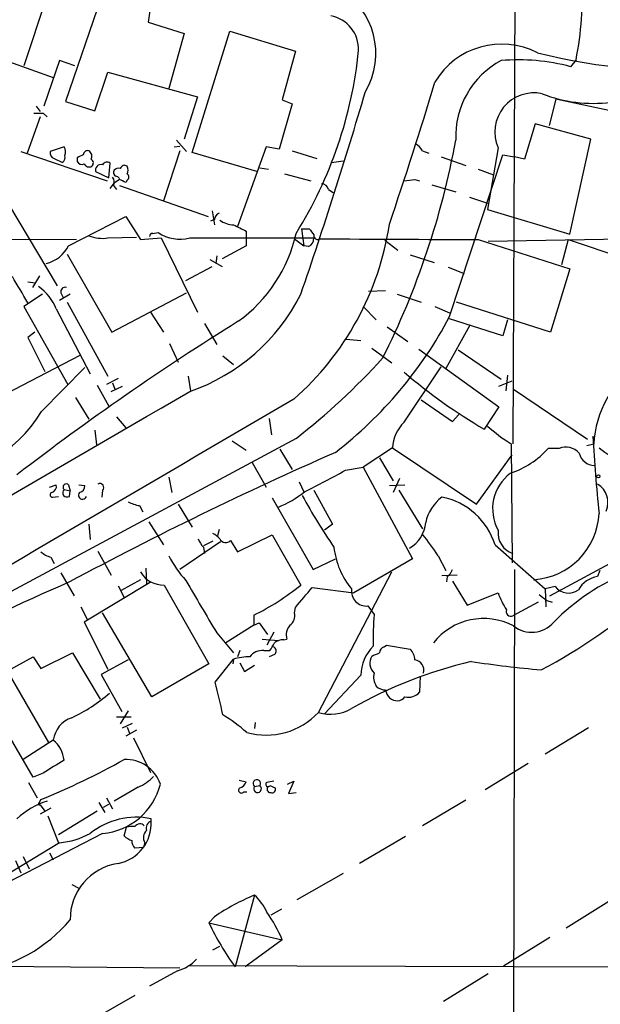
# Model space of a CAD drawing. Extents: x 2 to 1054, y 8 to 886.
# Drawn here: x 728 to 791, y 220 to 328 of the extents above; entities that cross this region are included whole.
import ezdxf

# ---------------------------------------------------------------- set-up
doc = ezdxf.new("R2010")
doc.units = 0
doc.header["$MEASUREMENT"] = 0
doc.layers.add('MAIN', color=5, linetype='CONTINUOUS')

msp = doc.modelspace()

# ---------------------------------------------------------------- linework, layer by layer
at = {"layer": 'MAIN'}
for p, q in [((782.066, 360.4259), (781.7273, 281.3473)), ((731.3507, 332.9093), (728.0487, 322.8339)), ((737.108, 332.0626), (732.6207, 318.9393)), ((741.934, 329.3533), (741.68, 327.6599)), ((741.68, 327.6599), (745.6593, 326.3899)), ((746.506, 313.3513), (750.6547, 326.6439)), ((750.6547, 326.6439), (757.8513, 324.4426)), ((745.6593, 326.3899), (743.966, 320.3786)), ((757.8513, 324.4426), (756.412, 319.1086)), ((726.3553, 323.3419), (731.266, 321.5639)), ((731.9433, 323.4266), (730.25, 318.4313)), ((733.6367, 322.8339), (731.9433, 323.4266)), ((788.67, 323.5113), (788.0773, 322.7493)), ((735.838, 317.9233), (737.2773, 322.1566)), ((737.2773, 322.1566), (747.0987, 319.4473)), ((732.6207, 318.9393), (735.838, 317.9233)), ((747.0987, 319.4473), (745.6593, 314.7906)), ((756.412, 319.1086), (757.5127, 318.6853)), ((786.4687, 319.1933), (785.7067, 316.3146)), ((794.6813, 317.4153), (786.4687, 319.1933)), ((729.4033, 318.4313), (729.8267, 317.8386)), ((757.5127, 318.6853), (756.0733, 313.6899)), ((729.8267, 317.2459), (728.3873, 313.2666)), ((730.1653, 317.6693), (730.5887, 317.2459)), ((784.1827, 316.4839), (782.9973, 312.5893)), ((790.2787, 314.7906), (784.1827, 316.4839)), ((744.8127, 314.7059), (745.9133, 313.4359)), ((787.9927, 304.3766), (790.2787, 314.7906)), ((727.71, 313.4359), (737.1927, 310.2186)), ((732.4513, 313.9439), (730.9273, 313.4359)), ((745.1513, 313.5206), (743.3733, 308.0173)), ((744.5587, 313.9439), (745.1513, 314.0286)), ((754.634, 313.9439), (751.5013, 305.2233)), ((756.0733, 313.6899), (754.634, 313.9439)), ((757.5127, 313.5206), (760.222, 312.6739)), ((771.8213, 313.5206), (772.4987, 313.2666)), ((780.1187, 313.8593), (778.9333, 307.0859)), ((731.3507, 312.6739), (732.282, 312.2506)), ((733.8907, 312.7586), (733.8907, 312.3353)), ((753.618, 311.2346), (746.506, 313.3513)), ((761.8307, 312.2506), (763.1007, 312.4199)), ((773.8533, 312.8433), (776.5627, 311.9119)), ((774.7847, 295.3173), (780.6267, 313.0973)), ((780.6267, 313.0973), (781.8967, 312.8433)), ((782.9973, 312.5893), (781.8967, 312.8433)), ((737.362, 310.5573), (737.5313, 312.1659)), ((753.9567, 311.6579), (754.888, 311.4886)), ((777.9173, 311.4886), (779.6107, 310.8959)), ((735.9227, 311.2346), (737.362, 310.5573)), ((738.5473, 310.3879), (737.9547, 309.9646)), ((739.394, 310.3033), (739.2247, 310.0493)), ((756.666, 310.9806), (759.5447, 310.2186)), ((770.9747, 310.3879), (771.4827, 310.2186)), ((737.5313, 309.3719), (737.9547, 309.9646)), ((737.87, 309.7106), (738.2087, 309.2873)), ((738.5473, 309.7106), (748.284, 306.3239)), ((761.492, 309.2873), (762, 308.9486)), ((772.8373, 309.7953), (775.462, 309.0333)), ((776.986, 308.4406), (778.9333, 307.7633)), ((726.3553, 307.6786), (731.6893, 298.7039)), ((778.9333, 307.0859), (787.9927, 304.3766)), ((732.9593, 303.1066), (739.2247, 306.3239)), ((739.2247, 306.3239), (740.8333, 303.7839)), ((748.9613, 305.9853), (748.538, 305.8159)), ((748.7073, 306.9166), (748.9613, 305.3926)), ((758.5287, 304.9693), (758.7827, 303.1066)), ((758.5287, 304.9693), (759.3753, 304.9693)), ((677.2487, 303.9533), (733.806, 303.7839)), ((737.2773, 303.9533), (740.41, 304.0379)), ((740.8333, 303.7839), (743.1193, 303.9533)), ((742.188, 304.4613), (742.7807, 304.5459)), ((743.1193, 303.9533), (747.0987, 295.8253)), ((746.252, 303.9533), (759.8833, 303.9533)), ((752.4327, 304.7153), (752.4327, 303.9533)), ((752.4327, 303.9533), (752.4327, 303.1066)), ((757.7667, 303.8686), (758.7827, 303.1066)), ((767.6727, 303.6993), (769.112, 302.5986)), ((777.9173, 303.7839), (787.9927, 300.5666)), ((779.018, 303.6146), (801.0313, 303.9533)), ((787.8233, 303.7839), (787.0613, 300.9899)), ((787.8233, 303.7839), (793.8347, 301.7519)), ((752.4327, 303.1066), (749.808, 301.6673)), ((759.2907, 303.0219), (758.7827, 303.1066)), ((732.79, 302.1753), (737.7007, 293.6239)), ((748.4533, 301.5826), (749.808, 300.8206)), ((749.2153, 302.0059), (749.1307, 301.1593)), ((770.4667, 302.0906), (773.0913, 301.2439)), ((745.8287, 299.2966), (748.7073, 300.8206)), ((774.6153, 300.7359), (776.3933, 300.0586)), ((787.9927, 300.5666), (785.876, 293.6239)), ((729.742, 299.8046), (728.98, 298.5346)), ((728.472, 299.1273), (729.3187, 299.0426)), ((730.0807, 297.7726), (728.0487, 296.4179)), ((733.1287, 297.7726), (731.9433, 297.0953)), ((732.1127, 297.9419), (732.3667, 297.4339)), ((737.7007, 293.6239), (745.9133, 297.9419)), ((765.8947, 298.1113), (767.7573, 298.1959)), ((769.0273, 297.7726), (771.652, 296.9259)), ((728.0487, 296.4179), (732.8747, 287.8666)), ((731.6047, 296.1639), (735.33, 289.0519)), ((732.79, 296.9259), (737.2773, 288.7979)), ((765.302, 296.4179), (766.7413, 294.9786)), ((773.176, 296.4179), (774.7847, 295.7406)), ((785.876, 293.6239), (775.5467, 296.9259)), ((741.934, 295.8253), (743.3733, 293.6239)), ((780.6267, 293.2006), (774.7847, 295.0633)), ((747.8607, 294.5553), (749.2153, 292.2693)), ((767.9267, 294.2166), (770.2127, 292.6079)), ((776.986, 294.3013), (774.3613, 289.6446)), ((781.1347, 294.9786), (780.6267, 293.2006)), ((729.234, 293.6239), (728.472, 293.0313)), ((728.472, 293.0313), (730.3347, 289.3059)), ((744.0507, 292.3539), (744.982, 290.3219)), ((763.4393, 292.8619), (765.048, 292.6926)), ((766.2333, 291.8459), (768.4347, 290.2373)), ((724.916, 286.2579), (734.2293, 291.0839)), ((749.8927, 290.9993), (751.078, 290.0679)), ((771.398, 291.7613), (780.2033, 285.4113)), ((775.716, 291.6766), (780.4573, 288.4593)), ((729.996, 284.9033), (734.7373, 289.7293)), ((769.7893, 283.7179), (773.8533, 289.8139)), ((746.0827, 288.7979), (746.3367, 287.1893)), ((781.1347, 288.8826), (780.9653, 287.1893)), ((736.092, 287.7819), (737.362, 285.4959)), ((738.378, 288.5439), (737.108, 287.8666)), ((737.616, 287.1046), (738.886, 287.6973)), ((737.7853, 288.0359), (738.0393, 287.3586)), ((780.2033, 287.6973), (781.6427, 288.2899)), ((733.7213, 286.4273), (735.1607, 284.0566)), ((781.812, 287.3586), (789.94, 281.8553)), ((771.652, 286.1733), (775.1233, 283.8026)), ((780.2033, 285.4113), (778.5947, 282.9559)), ((738.2087, 284.3106), (739.2247, 283.1253)), ((775.1233, 283.8026), (775.8007, 284.5646)), ((754.9727, 284.1413), (755.2267, 282.3633)), ((735.838, 282.8713), (736.0073, 281.2626)), ((757.936, 281.9399), (696.8913, 249.1739)), ((750.9087, 281.6859), (752.4327, 280.6699)), ((781.558, 281.3473), (781.6427, 268.3086)), ((789.8553, 281.1779), (790.6173, 281.3473)), ((756.158, 280.7546), (757.5127, 278.5533)), ((768.5193, 280.9239), (765.302, 278.8073)), ((768.5193, 280.9239), (777.748, 274.7433)), ((777.748, 274.7433), (781.6427, 280.1619)), ((786.8073, 280.8393), (785.622, 280.8393)), ((753.11, 279.3153), (754.634, 276.6059)), ((767.08, 279.8233), (768.604, 277.2833)), ((763.3547, 278.4686), (765.302, 278.8073)), ((765.302, 278.8073), (770.7207, 268.7319)), ((730.8427, 276.6059), (731.6047, 276.8599)), ((732.9593, 276.8599), (733.1287, 276.1826)), ((734.06, 276.8599), (734.7373, 276.7753)), ((743.966, 277.7066), (744.3047, 276.0133)), ((758.2747, 277.1986), (758.7827, 276.0979)), ((768.1807, 276.7753), (769.874, 276.8599)), ((769.2813, 277.5373), (768.604, 276.0133)), ((732.4513, 276.3519), (733.1287, 276.1826)), ((733.044, 275.5899), (733.1287, 276.1826)), ((736.6847, 276.2673), (736.6, 275.5053)), ((759.8833, 276.2673), (761.9153, 272.5419)), ((769.1967, 276.2673), (771.8213, 272.0339)), ((731.1813, 275.5053), (731.8587, 275.5899)), ((740.7487, 274.5739), (741.0873, 273.8966)), ((744.982, 274.7433), (746.506, 272.2033)), ((755.3113, 275.4206), (759.7987, 267.5466)), ((735.1607, 272.5419), (735.33, 270.8486)), ((741.7647, 272.7959), (743.3733, 270.2559)), ((761.9153, 272.5419), (761.0687, 271.8646)), ((749.4693, 271.9493), (749.3, 271.2719)), ((751.5013, 269.4939), (755.3113, 271.3566)), ((755.3113, 271.3566), (758.444, 265.8533)), ((749.6387, 270.5946), (745.1513, 267.5466)), ((748.792, 270.6793), (747.776, 270.1713)), ((750.7393, 270.7639), (751.5013, 269.4939)), ((779.78, 270.2559), (785.2833, 265.4299)), ((736.1767, 269.5786), (737.616, 266.9539)), ((747.776, 270.0019), (747.8607, 269.3246)), ((785.7913, 264.6679), (794.8507, 269.5786)), ((731.012, 268.9013), (731.3507, 268.2239)), ((759.7987, 267.5466), (762.254, 268.7319)), ((770.7207, 268.7319), (764.286, 265.0066)), ((773.5147, 269.0706), (774.3613, 267.4619)), ((732.1127, 267.2079), (733.552, 264.6679)), ((741.426, 267.7159), (741.5107, 265.9379)), ((760.3913, 251.8833), (768.4347, 267.2926)), ((775.6313, 266.9539), (773.938, 266.8693)), ((781.8967, 267.5466), (781.4733, 63.8386)), ((791.2947, 267.4619), (791.0407, 266.7846)), ((742.0187, 266.1919), (734.6527, 261.7893)), ((740.8333, 266.4459), (738.7167, 265.2606)), ((774.5307, 266.7846), (774.446, 266.1919)), ((775.1233, 266.2766), (776.732, 263.6519)), ((738.378, 265.7686), (739.0553, 264.4986)), ((743.458, 265.8533), (748.3687, 257.2173)), ((759.714, 265.5993), (764.286, 265.0066)), ((776.732, 263.6519), (780.1187, 265.0066)), ((786.384, 265.6839), (785.2833, 265.4299)), ((785.2833, 265.4299), (785.368, 263.4826)), ((784.5213, 263.9906), (781.7273, 262.4666)), ((785.4527, 264.1599), (786.0453, 263.9906)), ((734.314, 263.4826), (734.9913, 262.1279)), ((742.1033, 253.5766), (736.6847, 262.8053)), ((757.7667, 262.8053), (757.8513, 263.3979)), ((765.81, 263.5673), (766.4873, 262.6359)), ((734.6527, 261.7893), (737.2773, 256.6246)), ((753.2793, 262.5513), (753.2793, 261.4506)), ((753.2793, 261.4506), (753.872, 261.7046)), ((753.872, 261.7046), (754.8033, 260.4346)), ((749.2153, 260.6039), (751.078, 258.4026)), ((753.2793, 261.4506), (750.2313, 259.5033)), ((755.4807, 260.6886), (754.7187, 259.2493)), ((754.2107, 259.9266), (755.9887, 259.7573)), ((756.5813, 259.8419), (756.92, 259.9266)), ((725.0007, 258.4873), (730.758, 248.5813)), ((729.9113, 256.7093), (733.3827, 258.4026)), ((733.3827, 258.4026), (736.4307, 253.3226)), ((751.7553, 258.6566), (751.5013, 257.9793)), ((754.38, 258.6566), (755.0573, 258.6566)), ((767.588, 259.0799), (767.842, 259.2493)), ((767.842, 259.2493), (770.4667, 258.8259)), ((723.2227, 254.7619), (729.0647, 257.9793)), ((729.0647, 257.9793), (729.9113, 256.7093)), ((739.4787, 257.6406), (736.5153, 256.0319)), ((749.046, 255.1853), (751.078, 257.7253)), ((751.078, 257.7253), (750.9933, 257.2173)), ((751.7553, 257.3019), (752.2633, 256.3706)), ((755.5653, 258.2333), (754.9727, 257.9793)), ((748.3687, 257.2173), (742.1033, 253.5766)), ((752.2633, 256.3706), (753.364, 257.0479)), ((736.5153, 256.0319), (738.8013, 251.9679)), ((765.048, 255.9473), (761.0687, 251.7139)), ((771.5673, 255.8626), (771.4827, 254.0846)), ((729.0647, 244.7713), (723.2227, 254.7619)), ((739.4787, 252.0526), (738.632, 250.6133)), ((738.2087, 251.3753), (739.8173, 251.3753)), ((753.4487, 250.7826), (753.364, 250.1053)), ((738.886, 250.1899), (739.9867, 250.6979)), ((740.41, 249.9359), (739.2247, 249.2586)), ((739.394, 250.2746), (739.648, 249.5973)), ((790.0247, 250.1899), (785.2833, 247.3113)), ((731.266, 248.8353), (727.964, 246.7186)), ((740.0713, 249.0893), (741.934, 245.2793)), ((778.6793, 243.4166), (783.4207, 246.2953)), ((730.1653, 245.1946), (729.0647, 244.7713)), ((751.6707, 244.4326), (752.4327, 244.2633)), ((755.4807, 244.3479), (754.7187, 244.1786)), ((757.0047, 244.0093), (757.682, 244.3479)), ((757.682, 244.3479), (757.0893, 242.9933)), ((728.5567, 244.1786), (729.488, 242.4853)), ((740.5793, 243.6706), (737.9547, 242.1466)), ((753.364, 243.7553), (753.9567, 243.8399)), ((755.0573, 243.8399), (755.65, 243.5859)), ((729.742, 241.9773), (729.9113, 242.3159)), ((737.108, 242.4853), (737.7853, 241.2999)), ((752.1787, 243.1626), (752.5173, 243.1626)), ((757.0893, 242.9933), (757.936, 243.0779)), ((776.5627, 242.2313), (771.8213, 239.4373)), ((729.8267, 241.7233), (730.3347, 241.0459)), ((731.012, 241.3846), (729.8267, 240.7073)), ((736.092, 241.0459), (731.8587, 238.4213)), ((736.2613, 241.9773), (736.9387, 240.8766)), ((736.7693, 241.4693), (737.362, 241.8079)), ((730.6733, 240.5379), (731.8587, 237.5746)), ((742.0187, 239.9453), (742.0187, 240.1993)), ((739.0553, 238.3366), (739.3093, 239.2679)), ((736.6847, 238.5906), (720.09, 230.0393)), ((769.9587, 238.2519), (764.8787, 235.2886)), ((731.9433, 237.5746), (717.6347, 228.8539)), ((741.172, 237.0666), (740.2407, 236.9819)), ((741.3413, 237.5746), (741.172, 237.0666)), ((727.1173, 235.6273), (727.71, 234.2726)), ((727.964, 236.0506), (728.6413, 234.6959)), ((730.8427, 236.4739), (731.266, 235.7119)), ((763.1007, 234.1879), (758.0207, 231.3093)), ((733.298, 233.0026), (734.06, 232.5793)), ((753.364, 231.8173), (751.2473, 223.9433)), ((792.5647, 231.3093), (787.5693, 228.1766)), ((756.3273, 230.2933), (755.142, 229.6159)), ((748.9613, 229.4466), (748.3687, 228.7693)), ((748.3687, 228.7693), (756.412, 226.9066)), ((785.7913, 227.1606), (780.7113, 224.0279)), ((748.792, 225.8059), (749.554, 226.2293)), ((756.412, 226.9066), (752.348, 223.9433)), ((725.0007, 224.0279), (745.1513, 223.8586)), ((746.0827, 224.1126), (861.822, 223.6893)), ((744.8973, 223.5199), (741.8493, 221.8266)), ((779.018, 223.1813), (774.1073, 220.1333)), ((740.2407, 220.8106), (735.2453, 217.9319))]:
    msp.add_line(p, q, dxfattribs=at)
msp.add_circle((791.1253, 277.7913), 0.1693, dxfattribs=at)
for centre, radius, start, end in [((751.4129, 330.8359), 37.9703, 348.877719, 2.490575), ((758.4244, 324.2151), 8.2639, 329.653132, 59.026731), ((761.0492, 324.6556), 3.747, 358.037766, 79.282938), ((800.7071, 389.8688), 67.5832, 256.069423, 291.290184), ((718.2591, 329.2267), 46.7716, 328.028547, 354.233446), ((780.501, 316.7333), 8.5053, 62.436516, 149.454464), ((784.8713, 315.1072), 9.4178, 117.948951, 182.442145), ((782.3202, 301.1818), 22.3227, 75.054281, 94.787089), ((321.691, 457.235), 471.5755, 341.22758, 343.215383), ((261.0667, 468.9004), 525.9933, 341.013692, 343.560163), ((784.0466, 315.589), 4.2919, 77.921373, 203.766895), ((790.5327, 334.0489), 15.3186, 248.605602, 277.30321), ((729.6573, 571.6691), 254.0003, 269.885409, 270.114592), ((688.9054, 330.4316), 87.9735, 333.184666, 349.702756), ((731.538, 313.2766), 0.6311, 165.380272, 252.736416), ((731.687, 313.4049), 0.9353, 335.199615, 35.192274), ((735.0289, 313.0785), 0.4613, 73.399492, 177.664214), ((734.8701, 312.9411), 0.6483, 327.138401, 63.367756), ((769.7476, 312.2089), 2.4537, 32.315026, 57.684974), ((731.9009, 312.801), 0.6695, 304.698943, 18.426829), ((818.8893, 143.6331), 189.2834, 116.45383, 116.683054), ((735.2251, 312.1825), 0.4487, 307.666685, 65.010871), ((734.3987, 312.5894), 0.568, 206.574073, 296.56054), ((735.2029, 312.3774), 0.6248, 208.287713, 298.316281), ((736.5238, 311.3955), 0.6223, 75.014609, 194.985391), ((737.1888, 311.6772), 0.5968, 54.975732, 147.641471), ((738.3781, 311.1499), 0.4937, 149.040224, 239.024302), ((738.4204, 310.9804), 0.6295, 70.359033, 137.717127), ((739.0977, 311.4463), 0.4827, 52.12814, 164.745922), ((738.3783, 311.404), 1.1004, 337.370923, 22.624271), ((737.0611, 310.1065), 0.9006, 333.921483, 36.475463), ((738.0817, 310.1764), 0.5518, 32.463229, 85.603684), ((654.236, 140.8686), 189.3283, 63.327124, 63.556307), ((739.1399, 310.642), 0.4233, 306.878017, 53.113861), ((728.0575, 606.6497), 299.3542, 278.013481, 278.242666), ((760.7652, 309.139), 0.7417, 11.532613, 92.720065), ((749.7718, 305.9065), 0.8144, 111.805329, 174.446932), ((751.2478, 308.4419), 3.054, 236.316176, 266.812781), ((921.0752, 643.7187), 378.6339, 243.322049, 243.551239), ((736.5705, 310.2673), 31.971, 311.325213, 351.383332), ((928.9552, 431.6125), 211.6503, 216.752577, 216.981793), ((736.6844, 307.9587), 4.049, 247.894567, 278.420074), ((742.1457, 304.1649), 0.2994, 81.878017, 188.121983), ((745.1935, 308.2162), 4.3923, 236.679683, 283.944811), ((742.1506, 307.9316), 16.1623, 305.717477, 347.601196), ((758.9317, 303.9045), 0.9529, 292.13417, 2.935673), ((760.3067, 304.2158), 0.4302, 169.810707, 306.187964), ((790.414, 4642.9741), 4339.2082, 269.6058079, 269.8349909), ((729.6702, 304.7322), 3.6689, 283.135898, 333.699643), ((7.9491, -125.0598), 834.9574, 30.3510422, 30.5802167), ((726.5716, 294.172), 5.4129, 21.591681, 55.245667), ((732.5783, 298.069), 0.4826, 74.742799, 195.268654), ((739.1896, 307.4768), 21.5616, 289.11982, 333.251938), ((734.0808, 316.8263), 46.0374, 307.731555, 332.146862), ((906.3117, 45.7162), 293.2361, 121.846735, 127.62674), ((710.8175, 342.1915), 76.488, 308.026439, 317.731541), ((802.1638, 280.6798), 11.5658, 125.011663, 176.691429), ((810.23, 336.7365), 62.3951, 229.598535, 239.53473), ((-10274.9924, 19253.7235), 21936.2818, 299.85562778, 300.16028894), ((10965.6576, -17195.7485), 20244.0933, 120.28122291, 120.6498667), ((717.3912, 292.484), 14.7088, 267.319417, 328.976721), ((772.7429, 280.6897), 4.2301, 134.285492, 176.826181), ((793.6679, 300.4123), 22.5859, 229.278738, 237.57669), ((934.3208, 289.4361), 143.9704, 182.88339, 186.264091), ((930.8914, -102.9975), 418.8608, 113.741419, 118.186713), ((778.2645, 287.5743), 9.9746, 288.765547, 317.52925), ((787.5619, 279.0857), 1.9091, 40.726295, 113.282924), ((790.7708, 280.7983), 1.823, 194.843549, 267.837143), ((804.5056, 297.7246), 21.4251, 231.642902, 240.128576), ((725.9167, 343.9011), 75.3858, 295.918552, 299.776556), ((784.3872, 274.2208), 4.8756, 126.701382, 208.898574), ((730.9273, 276.6907), 0.6982, 284.040224, 14.024302), ((732.7053, 276.6059), 0.3592, 45, 225), ((733.9966, 276.7399), 0.7415, 281.520561, 2.736234), ((736.3922, 276.5771), 0.426, 313.354733, 120.387128), ((789.8329, 274.937), 2.3429, 335.926022, 58.968301), ((731.1708, 275.7646), 0.2595, 106.59139, 272.318848), ((732.7871, 276.0016), 0.4853, 133.789294, 301.964083), ((734.4834, 275.7254), 0.4445, 139.634972, 342.249926), ((751.3616, 285.5641), 12.0807, 292.520523, 308.410713), ((820.9952, 309.9506), 71.1783, 208.786781, 214.142188), ((741.4255, 278.7204), 4.2014, 242.395041, 260.729815), ((776.8779, 271.6717), 4.8311, 127.483772, 167.573331), ((772.4766, 268.0035), 7.6428, 17.139988, 78.976468), ((783.5311, 274.1197), 7.6889, 273.595578, 357.074669), ((768.6248, 272.9982), 3.5468, 299.698396, 355.360315), ((747.988, 269.7059), 1.9897, 38.08865, 66.16616), ((751.9716, 255.4724), 25.4758, 32.260492, 38.816356), ((782.4713, 271.5752), 2.3703, 172.987115, 251.707224), ((749.6524, 271.8502), 2.6338, 200.372473, 224.567756), ((750.2031, 271.2437), 0.7195, 205.557154, 318.177331), ((732.0631, 272.1722), 3.4356, 231.220906, 252.18525), ((770.7228, 270.9804), 8.6933, 186.462758, 219.678149), ((754.3019, 274.1818), 11.5306, 206.31283, 222.706048), ((743.4104, 268.8794), 3.0264, 211.621889, 270.901178), ((773.3033, 268.3506), 1.9897, 308.08865, 336.16616), ((804.3087, 243.6671), 25.6087, 112.697191, 134.955386), ((818.0108, 68.851), 214.8553, 113.294705, 122.769749), ((2186.8861, 1110.1408), 1669.9133, 210.3501691, 210.5793496), ((791.463, 263.8874), 2.9278, 98.293111, 150.135452), ((741.4883, 286.6839), 26.8591, 296.039774, 309.144914), ((208.4203, 730.184), 720.9464, 319.6494059, 319.8785836), ((765.6278, 265.1733), 1.6163, 170.865199, 276.472507), ((786.3404, 266.9531), 6.5191, 197.372637, 215.754686), ((954.367, 476.1582), 271.0633, 231.223946, 231.453146), ((752.8157, 316.2078), 67.7281, 298.237764, 310.779186), ((787.8242, 266.7913), 1.8167, 217.557439, 307.255926), ((756.5122, 262.5031), 1.2904, 305.346693, 13.54409), ((801.1295, 260.0549), 34.7382, 175.739079, 181.468585), ((781.5157, 262.9323), 0.5115, 155.564388, 294.435612), ((778.5265, 255.1533), 7.0279, 62.128117, 141.759344), ((783.7939, 263.8597), 3.1854, 231.524748, 319.461136), ((758.4229, 260.3922), 1.5734, 137.725331, 197.213036), ((543.6179, 386.091), 246.8727, 328.922655, 329.151818), ((756.4753, 258.4663), 1.3797, 85.59365, 131.267966), ((754.1977, 257.0136), 1.6531, 83.668612, 144.255226), ((755.2691, 258.6143), 0.4826, 307.862488, 74.754253), ((769.766, 255.8545), 4.719, 135.456749, 178.873174), ((681.9937, 469.8781), 227.9508, 291.687971, 291.917186), ((767.8901, 258.3241), 0.8139, 111.787031, 174.465227), ((769.0608, 257.5219), 1.9175, 3.548936, 42.846529), ((752.8989, 251.329), 6.6504, 90.369601, 105.890604), ((788.9156, 208.3336), 50.5254, 103.459623, 119.50481), ((767.5844, 257.2995), 1.5523, 150.500501, 225.028709), ((770.8546, 256.5419), 1.1052, 342.050319, 83.761709), ((796.77, 387.3944), 131.3954, 261.414798, 264.799432), ((768.2938, 255.778), 1.8555, 166.812349, 213.204456), ((666.4703, 233.6448), 85.339, 12.165836, 14.620233), ((725.9639, 267.0523), 17.3845, 294.9531, 311.339583), ((767.7522, 255.7573), 1.4187, 224.557361, 270.205968), ((769.0866, 254.491), 1.3379, 186.540223, 271.087791), ((770.2476, 255.1945), 1.6605, 256.997366, 318.056131), ((769.0312, 254.1962), 1.046, 274.430213, 323.677847), ((754.6582, 257.2068), 7.8236, 254.118483, 317.121595), ((761.742, 256.134), 4.4602, 252.371855, 300.892817), ((734.2828, 248.4071), 3.047, 108.856544, 171.921487), ((737.7981, 232.5865), 22.559, 49.271432, 57.57926), ((729.37, 246.3946), 3.0906, 4.440793, 52.158999), ((701.1393, 313.7696), 77.029, 291.932987, 299.487291), ((768.6119, 186.666), 70.0267, 121.089946, 123.300339), ((739.2034, 242.659), 4.0623, 19.414451, 92.089305), ((738.8632, 247.9246), 4.5871, 291.96957, 318.011395), ((751.4591, 244.5595), 1.0177, 286.921424, 343.078576), ((753.621, 244.073), 0.4086, 325.225047, 231.029245), ((736.0595, 245.7533), 7.1899, 274.988449, 345.96221), ((751.9247, 243.3319), 0.3053, 123.700477, 326.315138), ((753.7026, 243.5013), 0.4233, 143.124688, 53.113861), ((754.8457, 243.9669), 0.2469, 120.959776, 329.02828), ((755.1193, 243.4557), 0.3785, 127.669195, 273.438466), ((755.2901, 243.4378), 0.3892, 247.632677, 22.367323), ((733.3854, 233.631), 8.9631, 108.181255, 132.876863), ((729.7843, 241.8503), 0.1339, 108.421413, 288.462013), ((740.3811, 232.2984), 8.0688, 78.29025, 128.755957), ((737.5516, 239.6862), 4.4746, 280.642938, 3.319541), ((742.2725, 239.1834), 0.8031, 108.423668, 198.44623), ((740.0291, 236.5166), 2.8439, 85.732946, 104.661219), ((740.7831, 238.9821), 0.6569, 43.86509, 145.663985), ((742.2161, 238.1532), 1.0488, 132.267809, 213.480982), ((731.2567, 246.0158), 8.4691, 274.650153, 298.748196), ((740.3171, 239.4802), 1.703, 222.186781, 255.891948), ((740.8878, 237.7319), 0.9906, 174.397613, 229.212375), ((739.2752, 229.2071), 6.1473, 98.392275, 180.924632), ((762.8999, 208.8343), 24.8828, 112.534101, 124.067631), ((749.5545, 227.6228), 5.6662, 24.300685, 47.753859), ((742.2527, 221.0348), 15.3285, 22.523572, 35.584866), ((720.2613, 240.011), 16.8656, 278.946152, 319.723963), ((774.0695, 240.8277), 28.389, 205.135211, 216.494906), ((743.7543, 227.8239), 4.4532, 284.872573, 317.053819)]:
    msp.add_arc(centre, radius, start, end, dxfattribs=at)

doc.saveas('drawing.dxf')
